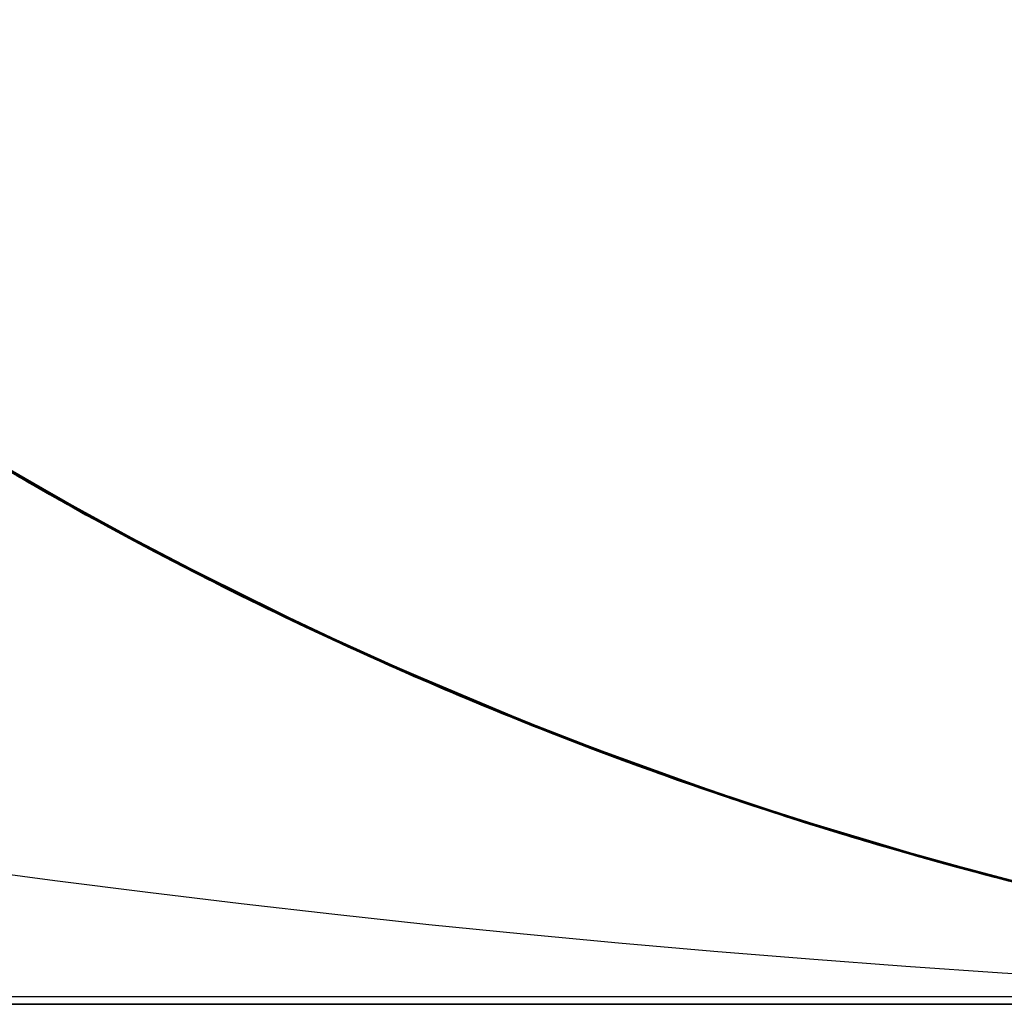
# Model space of a CAD drawing. Units: millimetres. Extents: x -790 to 790, y -924 to 924.
# Drawn here: x -2 to -1, y 914 to 915 of the extents above; entities that cross this region are included whole.
import ezdxf

# ---------------------------------------------------------------- set-up
doc = ezdxf.new("R2010")
doc.units = ezdxf.units.MM
doc.layers.add('MAIN-1', color=7, linetype='Continuous')

msp = doc.modelspace()

# ---------------------------------------------------------------- linework, layer by layer
at = {"layer": 'MAIN-1'}
for p, q in [((-2.496015310287476, 914.6575927734375), (-2.710806131362915, 914.7886352539062)), ((-2.444172620773315, 914.6281127929688), (-2.705386161804199, 914.78515625)), ((-2.470371723175049, 914.6429443359375), (-2.700805187225342, 914.7821655273438)), ((-2.698808431625366, 914.7808837890625), (-2.481292724609375, 914.6491088867188)), ((-2.688151836395264, 914.7742309570312), (-2.42905330657959, 914.6196899414062)), ((-2.686946868896484, 914.773193359375), (-2.487607002258301, 914.6527099609375)), ((-2.68098783493042, 914.7696533203125), (-2.481228590011597, 914.6491088867188)), ((-2.467647314071655, 914.641357421875), (-2.679508924484253, 914.7686157226562)), ((-2.67610239982605, 914.7662963867188), (-2.477037191390991, 914.6466674804688)), ((-2.449633836746216, 914.6312255859375), (-2.666609287261963, 914.7604370117188)), ((-2.429558515548706, 914.6199340820312), (-2.666504383087158, 914.7603759765625)), ((-2.665933847427368, 914.7598876953125), (-2.465948104858398, 914.6403198242188)), ((-2.463514089584351, 914.6390991210938), (-2.663217067718506, 914.7584228515625)), ((-2.480513095855713, 914.648681640625), (-2.661858320236206, 914.7574462890625)), ((-2.659764766693115, 914.7564086914062), (-2.404193162918091, 914.60595703125)), ((-2.659713268280029, 914.756103515625), (-2.483517646789551, 914.650390625)), ((-2.456348419189453, 914.6349487304688), (-2.655719518661499, 914.7536010742188)), ((-2.654904365539551, 914.7528686523438), (-2.449380159378052, 914.6309204101562)), ((-2.431616306304932, 914.62109375), (-2.652291297912598, 914.75146484375)), ((-2.417721271514893, 914.6135864257812), (-2.647645235061646, 914.748779296875)), ((-2.645450830459595, 914.7472534179688), (-2.445273876190186, 914.6287231445312)), ((-2.471134901046753, 914.643310546875), (-2.642989635467529, 914.74560546875)), ((-2.635469198226929, 914.7410888671875), (-2.365222930908203, 914.5847778320312)), ((-2.634726285934448, 914.740478515625), (-2.455366134643555, 914.6343994140625)), ((-2.634236574172974, 914.7398681640625), (-2.415753602981567, 914.6121215820312)), ((-2.632099628448486, 914.7388916015625), (-2.432554960250854, 914.6216430664062)), ((-2.461813449859619, 914.6380615234375), (-2.631790399551392, 914.7387084960938)), ((-2.443658828735352, 914.6278076171875), (-2.628742933273315, 914.73681640625)), ((-2.403533220291138, 914.6055908203125), (-2.626875400543213, 914.7356567382812)), ((-2.623045206069946, 914.7333984375), (-2.389878273010254, 914.5984497070312)), ((-2.622161626815796, 914.7327880859375), (-2.42638087272644, 914.6182250976562)), ((-2.368061304092407, 914.5863647460938), (-2.621635913848877, 914.7324829101562)), ((-2.402836322784424, 914.605224609375), (-2.62134838104248, 914.7322998046875)), ((-2.620725870132446, 914.7318115234375), (-2.464823007583618, 914.6397705078125)), ((-2.354783773422241, 914.5792236328125), (-2.619551658630371, 914.7311401367188)), ((-2.380578517913818, 914.5930786132812), (-2.61903715133667, 914.7308349609375)), ((-2.617594480514526, 914.7299194335938), (-2.448711156845093, 914.6306762695312)), ((-2.364938497543335, 914.5846557617188), (-2.604985952377319, 914.7222290039062)), ((-2.367212772369385, 914.5859375), (-2.604052305221558, 914.7216796875)), ((-2.423043966293335, 914.6163330078125), (-2.602814435958862, 914.7208862304688)), ((-2.400588274002075, 914.60400390625), (-2.601455211639404, 914.7200317382812)), ((-2.600219249725342, 914.7191772460938), (-2.430309534072876, 914.6203002929688)), ((-2.402462959289551, 914.6050415039062), (-2.59602427482605, 914.7167358398438)), ((-2.59425163269043, 914.7156982421875), (-2.42874002456665, 914.6195068359375)), ((-2.594244956970215, 914.7156982421875), (-2.438598155975342, 914.625)), ((-2.412346124649048, 914.6104125976562), (-2.589015007019043, 914.7125244140625)), ((-2.585353136062622, 914.7102661132812), (-2.398896455764771, 914.60302734375)), ((-2.356713771820068, 914.5802612304688), (-2.583443164825439, 914.7091064453125)), ((-2.350178241729736, 914.5767822265625), (-2.582062721252441, 914.7083129882812)), ((-2.579109907150269, 914.7068481445312), (-2.381388902664185, 914.5938720703125)), ((-2.578013896942139, 914.7058715820312), (-2.387414455413818, 914.5968017578125)), ((-2.577754020690918, 914.7057495117188), (-2.371230602264404, 914.588134765625)), ((-2.371230602264404, 914.588134765625), (-2.577754020690918, 914.7057495117188)), ((-2.36788010597229, 914.5862426757812), (-2.575181245803833, 914.7041625976562)), ((-2.562272071838379, 914.6964721679688), (-2.329348564147949, 914.5658569335938)), ((-2.312827825546265, 914.5570678710938), (-2.558236122131348, 914.6940307617188)), ((-2.377142906188965, 914.5912475585938), (-2.557283878326416, 914.6934814453125)), ((-2.318249464035034, 914.5599365234375), (-2.552576780319214, 914.690673828125)), ((-2.550200939178467, 914.689208984375), (-2.378555536270142, 914.5919799804688)), ((-2.367857456207275, 914.5863037109375), (-2.548683881759644, 914.6883544921875)), ((-2.366094827651978, 914.5852661132812), (-2.546087980270386, 914.6868286132812)), ((-2.545827150344849, 914.6865844726562), (-2.295753240585327, 914.5482177734375)), ((-2.542943239212036, 914.6849365234375), (-2.383175373077393, 914.594482421875)), ((-2.356045246124268, 914.5799560546875), (-2.542580842971802, 914.6847534179688)), ((-2.34303879737854, 914.5729370117188), (-2.539649724960327, 914.6829833984375)), ((-2.539011001586914, 914.6825561523438), (-2.36673378944397, 914.5855712890625)), ((-2.536077260971069, 914.680908203125), (-2.36901593208313, 914.5868530273438)), ((-2.533227920532227, 914.6790771484375), (-2.360658168792725, 914.582275390625)), ((-2.532465219497681, 914.6785888671875), (-2.384170532226562, 914.5949096679688)), ((-2.532004356384277, 914.6785278320312), (-2.326048612594604, 914.5640258789062)), ((-2.524326086044312, 914.674072265625), (-2.267159223556519, 914.5335693359375)), ((-2.34057092666626, 914.5717163085938), (-2.522263050079346, 914.6727905273438)), ((-2.522024154663086, 914.6729736328125), (-2.325908184051514, 914.5643310546875)), ((-2.281900882720947, 914.5411987304688), (-2.514526605606079, 914.66845703125)), ((-2.509083032608032, 914.6654052734375), (-2.343867301940918, 914.5736694335938)), ((-2.316237211227417, 914.558837890625), (-2.504045963287354, 914.6622314453125)), ((-2.503514528274536, 914.6621704101562), (-2.31172251701355, 914.5569458007812)), ((-2.503016233444214, 914.6616821289062), (-2.295780181884766, 914.5482177734375)), ((-2.275230407714844, 914.5376586914062), (-2.496015310287476, 914.6575927734375)), ((-2.487607002258301, 914.6527099609375), (-2.284765720367432, 914.5425415039062)), ((-2.483517646789551, 914.650390625), (-2.30503249168396, 914.5530395507812)), ((-2.481292724609375, 914.6491088867188), (-2.266549825668335, 914.5332641601562)), ((-2.481228590011597, 914.6491088867188), (-2.281882762908936, 914.5410766601562)), ((-2.297747135162354, 914.5492553710938), (-2.480513095855713, 914.648681640625)), ((-2.477037191390991, 914.6466674804688), (-2.274564981460571, 914.5372924804688)), ((-2.295295476913452, 914.5479736328125), (-2.471134901046753, 914.643310546875)), ((-2.232971668243408, 914.5164184570312), (-2.470371723175049, 914.6429443359375)), ((-2.249314546585083, 914.5245361328125), (-2.467647314071655, 914.641357421875)), ((-2.465948104858398, 914.6403198242188), (-2.262540817260742, 914.5311889648438)), ((-2.464823007583618, 914.6397705078125), (-2.307120323181152, 914.5540771484375)), ((-2.258343458175659, 914.5291137695312), (-2.463514089584351, 914.6390991210938)), ((-2.287807703018188, 914.5441284179688), (-2.461813449859619, 914.6380615234375)), ((-2.259763717651367, 914.52978515625), (-2.456348419189453, 914.6349487304688)), ((-2.455366134643555, 914.6343994140625), (-2.272991895675659, 914.5364990234375)), ((-2.229194641113281, 914.514404296875), (-2.449633836746216, 914.6312255859375)), ((-2.449380159378052, 914.6309204101562), (-2.2408287525177, 914.5202026367188)), ((-2.448711156845093, 914.6306762695312), (-2.280825614929199, 914.54052734375)), ((-2.445273876190186, 914.6287231445312), (-2.245437622070312, 914.5225830078125)), ((-2.186186790466309, 914.4932861328125), (-2.444172620773315, 914.6281127929688)), ((-2.253735303878784, 914.5267333984375), (-2.443658828735352, 914.6278076171875)), ((-2.438598155975342, 914.625), (-2.280989646911621, 914.5406494140625)), ((-2.432554960250854, 914.6216430664062), (-2.234004497528076, 914.5169067382812)), ((-2.204766035079956, 914.5023803710938), (-2.431616306304932, 914.62109375)), ((-2.430309534072876, 914.6203002929688), (-2.257902383804321, 914.52880859375)), ((-2.19730019569397, 914.4987182617188), (-2.429558515548706, 914.6199340820312)), ((-2.42905330657959, 914.6196899414062), (-2.174231290817261, 914.487548828125)), ((-2.42874002456665, 914.6195068359375), (-2.261262655258179, 914.5305786132812)), ((-2.42638087272644, 914.6182250976562), (-2.22474217414856, 914.51220703125)), ((-2.238908052444458, 914.5193481445312), (-2.423043966293335, 914.6163330078125)), ((-2.189210653305054, 914.4947509765625), (-2.417721271514893, 914.6135864257812)), ((-2.415753602981567, 914.6121215820312), (-2.192601442337036, 914.4962768554688)), ((-2.231159210205078, 914.5155029296875), (-2.412346124649048, 914.6104125976562)), ((-2.404193162918091, 914.60595703125), (-2.146894454956055, 914.4744262695312)), ((-2.173595190048218, 914.4871826171875), (-2.403533220291138, 914.6055908203125)), ((-2.186152458190918, 914.4932861328125), (-2.402836322784424, 914.605224609375)), ((-2.204240322113037, 914.502197265625), (-2.402462959289551, 914.6050415039062)), ((-2.194933891296387, 914.49755859375), (-2.400588274002075, 914.60400390625)), ((-2.398896455764771, 914.60302734375), (-2.209502220153809, 914.5046997070312)), ((-2.389878273010254, 914.5984497070312), (-2.155768632888794, 914.47900390625)), ((-2.387414455413818, 914.5968017578125), (-2.194396018981934, 914.497314453125)), ((-2.384170532226562, 914.5949096679688), (-2.234142303466797, 914.516845703125)), ((-2.383175373077393, 914.594482421875), (-2.221751928329468, 914.5107421875)), ((-2.381388902664185, 914.5938720703125), (-2.180603742599487, 914.4909057617188)), ((-2.135009288787842, 914.46875), (-2.380578517913818, 914.5930786132812)), ((-2.378555536270142, 914.5919799804688), (-2.2048499584198, 914.5023803710938)), ((-2.192823171615601, 914.49658203125), (-2.377142906188965, 914.5912475585938)), ((-2.371230602264404, 914.588134765625), (-2.158707141876221, 914.4800415039062)), ((-2.158707141876221, 914.4800415039062), (-2.371230602264404, 914.588134765625)), ((-2.36901593208313, 914.5868530273438), (-2.200189113616943, 914.5001220703125)), ((-2.107011318206787, 914.4556274414062), (-2.368061304092407, 914.5863647460938)), ((-2.154953956604004, 914.4782104492188), (-2.36788010597229, 914.5862426757812)), ((-2.183332204818726, 914.491943359375), (-2.367857456207275, 914.5863037109375)), ((-2.127102136611938, 914.4650268554688), (-2.367212772369385, 914.5859375)), ((-2.36673378944397, 914.5855712890625), (-2.192215442657471, 914.4962158203125)), ((-2.18908429145813, 914.4946899414062), (-2.366094827651978, 914.5852661132812)), ((-2.365222930908203, 914.5847778320312), (-2.094101905822754, 914.44970703125)), ((-2.131117582321167, 914.4669189453125), (-2.364938497543335, 914.5846557617188)), ((-2.360658168792725, 914.582275390625), (-2.185811519622803, 914.4930419921875)), ((-2.135057687759399, 914.46875), (-2.356713771820068, 914.5802612304688)), ((-2.165496826171875, 914.4832763671875), (-2.356045246124268, 914.5799560546875)), ((-2.081174373626709, 914.4437866210938), (-2.354783773422241, 914.5792236328125)), ((-2.110474348068237, 914.457275390625), (-2.350178241729736, 914.5767822265625)), ((-2.343867301940918, 914.5736694335938), (-2.176783323287964, 914.4889526367188)), ((-2.141834497451782, 914.4719848632812), (-2.34303879737854, 914.5729370117188)), ((-2.155275106430054, 914.4783935546875), (-2.34057092666626, 914.5717163085938)), ((-2.329348564147949, 914.5658569335938), (-2.100619554519653, 914.452880859375)), ((-2.326048612594604, 914.5640258789062), (-2.121323108673096, 914.46240234375)), ((-2.325908184051514, 914.5643310546875), (-2.128988265991211, 914.4664306640625)), ((-2.076115608215332, 914.4414672851562), (-2.318249464035034, 914.5599365234375)), ((-2.123242378234863, 914.4633178710938), (-2.316237211227417, 914.558837890625)), ((-2.070865392684937, 914.4390258789062), (-2.312827825546265, 914.5570678710938)), ((-2.31172251701355, 914.5569458007812), (-2.123299121856689, 914.4639282226562)), ((-2.307120323181152, 914.5540771484375), (-2.147911071777344, 914.474853515625)), ((-2.30503249168396, 914.5530395507812), (-2.124645471572876, 914.4638671875)), ((-2.118713140487671, 914.4610595703125), (-2.297747135162354, 914.5492553710938)), ((-2.295780181884766, 914.5482177734375), (-2.090253353118896, 914.4478759765625)), ((-2.295753240585327, 914.5482177734375), (-2.041108131408691, 914.4255981445312)), ((-2.11598014831543, 914.4598999023438), (-2.295295476913452, 914.5479736328125)), ((-2.111864328384399, 914.4578857421875), (-2.287807703018188, 914.5441284179688)), ((-2.284765720367432, 914.5425415039062), (-2.07893180847168, 914.4426879882812)), ((-2.044107675552368, 914.427001953125), (-2.281900882720947, 914.5411987304688)), ((-2.281882762908936, 914.5410766601562), (-2.083531379699707, 914.44482421875)), ((-2.280989646911621, 914.5406494140625), (-2.121677875518799, 914.4624633789062)), ((-2.280825614929199, 914.54052734375), (-2.114508628845215, 914.4591064453125)), ((-2.048910617828369, 914.4290771484375), (-2.275230407714844, 914.5376586914062)), ((-2.274564981460571, 914.5372924804688), (-2.06919527053833, 914.438232421875)), ((-2.272991895675659, 914.5364990234375), (-2.088014125823975, 914.4468383789062)), ((-2.267159223556519, 914.5335693359375), (-2.01016640663147, 914.4119262695312)), ((-2.266549825668335, 914.5332641601562), (-2.055925846099854, 914.432373046875)), ((-2.262540817260742, 914.5311889648438), (-2.056230545043945, 914.432373046875)), ((-2.261262655258179, 914.5305786132812), (-2.092133045196533, 914.44873046875)), ((-2.06795072555542, 914.4376831054688), (-2.259763717651367, 914.52978515625)), ((-2.048187971115112, 914.4287719726562), (-2.258343458175659, 914.5291137695312)), ((-2.257902383804321, 914.52880859375), (-2.083266735076904, 914.4446411132812)), ((-2.059079885482788, 914.4337768554688), (-2.253735303878784, 914.5267333984375)), ((-2.024962425231934, 914.4183959960938), (-2.249314546585083, 914.5245361328125)), ((-2.245437622070312, 914.5225830078125), (-2.04646372795105, 914.427978515625)), ((-2.2408287525177, 914.5202026367188), (-2.029745817184448, 914.4205322265625)), ((-2.053147792816162, 914.4309692382812), (-2.238908052444458, 914.5193481445312)), ((-2.234142303466797, 914.516845703125), (-2.082581758499146, 914.4443359375)), ((-2.234004497528076, 914.5169067382812), (-2.037252902984619, 914.4240112304688)), ((-1.997759580612183, 914.4064331054688), (-2.232971668243408, 914.5164184570312)), ((-2.047441720962524, 914.428466796875), (-2.231159210205078, 914.5155029296875)), ((-2.013607740402222, 914.4133911132812), (-2.229194641113281, 914.514404296875)), ((-2.22474217414856, 914.51220703125), (-2.017484664916992, 914.4151000976562)), ((-2.221751928329468, 914.5107421875), (-2.058951854705811, 914.43359375)), ((-2.209502220153809, 914.5046997070312), (-2.017544269561768, 914.4151000976562)), ((-2.2048499584198, 914.5023803710938), (-2.029409885406494, 914.4203491210938)), ((-1.971987962722778, 914.3953247070312), (-2.204766035079956, 914.5023803710938)), ((-2.007251024246216, 914.4105834960938), (-2.204240322113037, 914.502197265625)), ((-2.200189113616943, 914.5001220703125), (-2.029921054840088, 914.4205932617188)), ((-1.971648931503296, 914.395263671875), (-2.19730019569397, 914.4987182617188)), ((-1.985908150672913, 914.4013061523438), (-2.194933891296387, 914.49755859375)), ((-2.194396018981934, 914.497314453125), (-1.999443888664246, 914.4071655273438)), ((-2.009465456008911, 914.4115600585938), (-2.192823171615601, 914.49658203125)), ((-2.192601442337036, 914.4962768554688), (-1.965244650840759, 914.3923950195312)), ((-2.192215442657471, 914.4962158203125), (-2.01574444770813, 914.414306640625)), ((-1.965046644210815, 914.392333984375), (-2.189210653305054, 914.4947509765625)), ((-2.016363143920898, 914.4146118164062), (-2.18908429145813, 914.4946899414062)), ((-1.933497428894043, 914.3789672851562), (-2.186186790466309, 914.4932861328125)), ((-1.972564697265625, 914.3955688476562), (-2.186152458190918, 914.4932861328125)), ((-2.185811519622803, 914.4930419921875), (-2.008968830108643, 914.411376953125)), ((-2.000164031982422, 914.407470703125), (-2.183332204818726, 914.491943359375)), ((-2.180603742599487, 914.4909057617188), (-1.977287292480469, 914.3978271484375)), ((-2.176783323287964, 914.4889526367188), (-2.008143663406372, 914.4111938476562)), ((-2.174231290817261, 914.487548828125), (-1.925799369812012, 914.3758544921875)), ((-1.938811779022217, 914.3812255859375), (-2.173595190048218, 914.4871826171875)), ((-1.976746201515198, 914.3973388671875), (-2.165496826171875, 914.4832763671875)), ((-2.158707141876221, 914.4800415039062), (-1.940965890884399, 914.3821411132812)), ((-1.940965890884399, 914.3821411132812), (-2.158707141876221, 914.4800415039062)), ((-2.155768632888794, 914.47900390625), (-1.921921968460083, 914.37451171875)), ((-1.971958041191101, 914.395263671875), (-2.155275106430054, 914.4783935546875)), ((-1.94281005859375, 914.3828735351562), (-2.154953956604004, 914.4782104492188)), ((-2.147911071777344, 914.474853515625), (-1.987471699714661, 914.4019775390625)), ((-2.146894454956055, 914.4744262695312), (-1.889183044433594, 914.3607177734375)), ((-1.942959189414978, 914.3828735351562), (-2.141834497451782, 914.4719848632812)), ((-1.920157790184021, 914.3734130859375), (-2.135057687759399, 914.46875)), ((-1.883365631103516, 914.3582763671875), (-2.135009288787842, 914.46875)), ((-1.905372381210327, 914.3673095703125), (-2.131117582321167, 914.4669189453125)), ((-2.128988265991211, 914.4664306640625), (-1.931975364685059, 914.3787841796875)), ((-1.884677886962891, 914.3588256835938), (-2.127102136611938, 914.4650268554688)), ((-2.124645471572876, 914.4638671875), (-1.942744731903076, 914.3828735351562)), ((-2.123299121856689, 914.4639282226562), (-1.939308285713196, 914.3822631835938)), ((-1.92970073223114, 914.37744140625), (-2.123242378234863, 914.4633178710938)), ((-2.121677875518799, 914.4624633789062), (-1.960922002792358, 914.3905639648438)), ((-2.121323108673096, 914.46240234375), (-1.918823838233948, 914.373046875)), ((-1.944486856460571, 914.3836059570312), (-2.118713140487671, 914.4610595703125)), ((-1.937917470932007, 914.380859375), (-2.11598014831543, 914.4598999023438)), ((-2.114508628845215, 914.4591064453125), (-1.950329899787903, 914.3860473632812)), ((-1.938355565071106, 914.3809814453125), (-2.111864328384399, 914.4578857421875)), ((-1.867969632148743, 914.35205078125), (-2.110474348068237, 914.457275390625)), ((-1.839213848114014, 914.340576171875), (-2.107011318206787, 914.4556274414062)), ((-2.100619554519653, 914.452880859375), (-1.877837657928467, 914.356201171875)), ((-2.094101905822754, 914.44970703125), (-1.82367217540741, 914.33447265625)), ((-2.092133045196533, 914.44873046875), (-1.921664953231812, 914.3740234375)), ((-2.090253353118896, 914.4478759765625), (-1.887181520462036, 914.35986328125)), ((-2.088014125823975, 914.4468383789062), (-1.90083920955658, 914.3654174804688)), ((-2.083531379699707, 914.44482421875), (-1.886966347694397, 914.3597412109375)), ((-2.083266735076904, 914.4446411132812), (-1.90667200088501, 914.3677978515625)), ((-2.082581758499146, 914.4443359375), (-1.929690361022949, 914.3773803710938)), ((-1.803971767425537, 914.3267822265625), (-2.081174373626709, 914.4437866210938)), ((-2.07893180847168, 914.4426879882812), (-1.870731949806213, 914.3532104492188)), ((-1.832849383354187, 914.3380737304688), (-2.076115608215332, 914.4414672851562)), ((-1.83937680721283, 914.3406372070312), (-2.070865392684937, 914.4390258789062)), ((-2.06919527053833, 914.438232421875), (-1.861579179763794, 914.3494873046875)), ((-1.881950259208679, 914.357666015625), (-2.06795072555542, 914.4376831054688)), ((-1.865224242210388, 914.3509521484375), (-2.059079885482788, 914.4337768554688)), ((-2.058951854705811, 914.43359375), (-1.895017147064209, 914.363037109375)), ((-2.056230545043945, 914.432373046875), (-1.847678184509277, 914.3439331054688)), ((-2.055925846099854, 914.432373046875), (-1.850871086120605, 914.345458984375)), ((-1.871485114097595, 914.3534545898438), (-2.053147792816162, 914.4309692382812)), ((-1.824824571609497, 914.3348388671875), (-2.048910617828369, 914.4290771484375)), ((-1.841832637786865, 914.341552734375), (-2.048187971115112, 914.4287719726562)), ((-1.86656391620636, 914.3515014648438), (-2.047441720962524, 914.428466796875)), ((-2.04646372795105, 914.427978515625), (-1.849079012870789, 914.344482421875)), ((-1.801826238632202, 914.325927734375), (-2.044107675552368, 914.427001953125)), ((-2.041108131408691, 914.4255981445312), (-1.782997131347656, 914.3187255859375)), ((-2.037252902984619, 914.4240112304688), (-1.84321653842926, 914.3423461914062)), ((-2.029921054840088, 914.4205932617188), (-1.858493328094482, 914.3482666015625)), ((-2.029745817184448, 914.4205322265625), (-1.816873788833618, 914.331787109375)), ((-2.029409885406494, 914.4203491210938), (-1.852586150169373, 914.3458862304688)), ((-1.80036723613739, 914.3253784179688), (-2.024962425231934, 914.4183959960938)), ((-2.017544269561768, 914.4151000976562), (-1.823397755622864, 914.3343505859375)), ((-2.017484664916992, 914.4151000976562), (-1.804873108863831, 914.3271484375)), ((-1.848694920539856, 914.3442993164062), (-2.016363143920898, 914.4146118164062)), ((-2.01574444770813, 914.414306640625), (-1.837699413299561, 914.3399658203125)), ((-1.8067786693573, 914.327880859375), (-2.013607740402222, 914.4133911132812)), ((-2.01016640663147, 914.4119262695312), (-1.754908442497253, 914.30810546875)), ((-1.831312537193298, 914.3374633789062), (-2.009465456008911, 914.4115600585938)), ((-2.008968830108643, 914.411376953125), (-1.830523610115051, 914.337158203125)), ((-2.008143663406372, 914.4111938476562), (-1.838261008262634, 914.34033203125)), ((-1.81632924079895, 914.33154296875), (-2.007251024246216, 914.4105834960938)), ((-1.822245121002197, 914.3338623046875), (-2.000164031982422, 914.407470703125)), ((-1.999443888664246, 914.4071655273438), (-1.803041696548462, 914.326416015625)), ((-1.771664500236511, 914.3143920898438), (-1.997759580612183, 914.4064331054688)), ((-1.987471699714661, 914.4019775390625), (-1.82607901096344, 914.3353881835938)), ((-1.782656192779541, 914.3184814453125), (-1.985908150672913, 914.4013061523438)), ((-1.977287292480469, 914.3978271484375), (-1.771973252296448, 914.3146362304688)), ((-1.793528079986572, 914.3228149414062), (-1.976746201515198, 914.3973388671875)), ((-1.763090372085571, 914.3111572265625), (-1.972564697265625, 914.3955688476562)), ((-1.740453720092773, 914.3026733398438), (-1.971987962722778, 914.3953247070312)), ((-1.794302105903625, 914.3230590820312), (-1.971958041191101, 914.395263671875)), ((-1.754599809646606, 914.30810546875), (-1.971648931503296, 914.395263671875)), ((-1.965244650840759, 914.3923950195312), (-1.73427402973175, 914.3004150390625)), ((-1.746283411979675, 914.3048706054688), (-1.965046644210815, 914.392333984375)), ((-1.960922002792358, 914.3905639648438), (-1.798975229263306, 914.3248291015625)), ((-1.950329899787903, 914.3860473632812), (-1.788859605789185, 914.3209838867188)), ((-1.775878190994263, 914.3159790039062), (-1.944486856460571, 914.3836059570312)), ((-1.751181364059448, 914.3065795898438), (-1.942959189414978, 914.3828735351562)), ((-1.738381624221802, 914.3019409179688), (-1.94281005859375, 914.3828735351562)), ((-1.942744731903076, 914.3828735351562), (-1.759675145149231, 914.3099365234375)), ((-1.940965890884399, 914.3821411132812), (-1.718741178512573, 914.2947387695312)), ((-1.718741178512573, 914.2947387695312), (-1.940965890884399, 914.3821411132812)), ((-1.939308285713196, 914.3822631835938), (-1.760813474655151, 914.3112182617188)), ((-1.708617329597473, 914.291015625), (-1.938811779022217, 914.3812255859375)), ((-1.770458579063416, 914.3138427734375), (-1.938355565071106, 914.3809814453125)), ((-1.76543664932251, 914.3120727539062), (-1.937917470932007, 914.380859375)), ((-1.687872648239136, 914.2835083007812), (-1.933497428894043, 914.3789672851562)), ((-1.931975364685059, 914.3787841796875), (-1.7355797290802, 914.30126953125)), ((-1.741330981254578, 914.3030395507812), (-1.92970073223114, 914.37744140625)), ((-1.929690361022949, 914.3773803710938), (-1.775668978691101, 914.31591796875)), ((-1.925799369812012, 914.3758544921875), (-1.686097145080566, 914.282958984375)), ((-1.921921968460083, 914.37451171875), (-1.689544439315796, 914.2843627929688)), ((-1.921664953231812, 914.3740234375), (-1.750174999237061, 914.3063354492188)), ((-1.713695287704468, 914.2928466796875), (-1.920157790184021, 914.3734130859375)), ((-1.918823838233948, 914.373046875), (-1.719565033912659, 914.295166015625)), ((-1.90667200088501, 914.3677978515625), (-1.728393316268921, 914.2982788085938)), ((-1.689603090286255, 914.2841186523438), (-1.905372381210327, 914.3673095703125)), ((-1.90083920955658, 914.3654174804688), (-1.711743474006653, 914.2921752929688)), ((-1.895017147064209, 914.363037109375), (-1.7301265001297, 914.2990112304688)), ((-1.889183044433594, 914.3607177734375), (-1.632711291313171, 914.2640991210938)), ((-1.887181520462036, 914.35986328125), (-1.687557578086853, 914.2833862304688)), ((-1.886966347694397, 914.3597412109375), (-1.693037271499634, 914.2853393554688)), ((-1.640723466873169, 914.2669067382812), (-1.884677886962891, 914.3588256835938)), ((-1.638474106788635, 914.2660522460938), (-1.883365631103516, 914.3582763671875)), ((-1.702830672264099, 914.2888793945312), (-1.881950259208679, 914.357666015625)), ((-1.877837657928467, 914.356201171875), (-1.662755727767944, 914.2747192382812)), ((-1.696476101875305, 914.2864990234375), (-1.871485114097595, 914.3534545898438)), ((-1.870731949806213, 914.3532104492188), (-1.660818219184875, 914.27392578125)), ((-1.633918166160583, 914.2645263671875), (-1.867969632148743, 914.35205078125)), ((-1.691891431808472, 914.2849731445312), (-1.86656391620636, 914.3515014648438)), ((-1.677736878395081, 914.2799072265625), (-1.865224242210388, 914.3509521484375)), ((-1.861579179763794, 914.3494873046875), (-1.652364134788513, 914.2709350585938)), ((-1.858493328094482, 914.3482666015625), (-1.685938119888306, 914.282958984375)), ((-1.852586150169373, 914.3458862304688), (-1.674867749214172, 914.2788696289062)), ((-1.850871086120605, 914.345458984375), (-1.652862310409546, 914.2714233398438)), ((-1.849079012870789, 914.344482421875), (-1.654058575630188, 914.2715454101562)), ((-1.686860918998718, 914.2831420898438), (-1.848694920539856, 914.3442993164062)), ((-1.847678184509277, 914.3439331054688), (-1.637540817260742, 914.2657470703125)), ((-1.84321653842926, 914.3423461914062), (-1.652811169624329, 914.271240234375)), ((-1.645350813865662, 914.268310546875), (-1.841832637786865, 914.341552734375)), ((-1.620481371879578, 914.2598876953125), (-1.83937680721283, 914.3406372070312)), ((-1.566221117973328, 914.24169921875), (-1.839213848114014, 914.340576171875)), ((-1.838261008262634, 914.34033203125), (-1.667447566986084, 914.2763061523438)), ((-1.837699413299561, 914.3399658203125), (-1.658606052398682, 914.2731323242188)), ((-1.599453210830688, 914.2527465820312), (-1.832849383354187, 914.3380737304688)), ((-1.659576058387756, 914.2734375), (-1.831312537193298, 914.3374633789062)), ((-1.830523610115051, 914.337158203125), (-1.651001214981079, 914.2705078125)), ((-1.82607901096344, 914.3353881835938), (-1.664035201072693, 914.2750244140625)), ((-1.610929369926453, 914.2564697265625), (-1.824824571609497, 914.3348388671875)), ((-1.82367217540741, 914.33447265625), (-1.555925369262695, 914.23828125)), ((-1.823397755622864, 914.3343505859375), (-1.629351615905762, 914.2630004882812)), ((-1.650809168815613, 914.2703857421875), (-1.822245121002197, 914.3338623046875)), ((-1.816873788833618, 914.331787109375), (-1.603032350540161, 914.2539672851562)), ((-1.632977962493896, 914.26416015625), (-1.81632924079895, 914.33154296875)), ((-1.610076308250427, 914.2562866210938), (-1.8067786693573, 914.327880859375)), ((-1.804873108863831, 914.3271484375), (-1.594830870628357, 914.2512817382812)), ((-1.539913773536682, 914.2330322265625), (-1.803971767425537, 914.3267822265625)), ((-1.803041696548462, 914.326416015625), (-1.605760216712952, 914.2548828125)), ((-1.555194616317749, 914.238037109375), (-1.801826238632202, 914.325927734375)), ((-1.585332155227661, 914.2479858398438), (-1.80036723613739, 914.3253784179688)), ((-1.798975229263306, 914.3248291015625), (-1.635965466499329, 914.2652587890625)), ((-1.623372316360474, 914.2608032226562), (-1.794302105903625, 914.3230590820312)), ((-1.617074131965637, 914.2588500976562), (-1.793528079986572, 914.3228149414062)), ((-1.788859605789185, 914.3209838867188), (-1.630667090415955, 914.2633666992188)), ((-1.782997131347656, 914.3187255859375), (-1.525338888168335, 914.2283325195312)), ((-1.588329315185547, 914.248779296875), (-1.782656192779541, 914.3184814453125)), ((-1.613724231719971, 914.2575073242188), (-1.775878190994263, 914.3159790039062)), ((-1.775668978691101, 914.31591796875), (-1.620612621307373, 914.2599487304688)), ((-1.771973252296448, 914.3146362304688), (-1.565194845199585, 914.2413330078125)), ((-1.556851267814636, 914.238525390625), (-1.771664500236511, 914.3143920898438)), ((-1.609001278877258, 914.2557983398438), (-1.770458579063416, 914.3138427734375)), ((-1.599557280540466, 914.2527465820312), (-1.76543664932251, 914.3120727539062)), ((-1.558951258659363, 914.2392578125), (-1.763090372085571, 914.3111572265625)), ((-1.760813474655151, 914.3112182617188), (-1.588878750801086, 914.25)), ((-1.759675145149231, 914.3099365234375), (-1.576056599617004, 914.2451171875)), ((-1.754908442497253, 914.30810546875), (-1.503082990646362, 914.2212524414062)), ((-1.548153638839722, 914.23583984375), (-1.754599809646606, 914.30810546875)), ((-1.567699551582336, 914.2418823242188), (-1.751181364059448, 914.3065795898438)), ((-1.750174999237061, 914.3063354492188), (-1.578070998191833, 914.2455444335938)), ((-1.53435230255127, 914.2312622070312), (-1.746283411979675, 914.3048706054688)), ((-1.560471892356873, 914.23974609375), (-1.741330981254578, 914.3030395507812)), ((-1.519938826560974, 914.2266235351562), (-1.740453720092773, 914.3026733398438)), ((-1.543200373649597, 914.2340698242188), (-1.738381624221802, 914.3019409179688)), ((-1.7355797290802, 914.30126953125), (-1.540511965751648, 914.2334594726562)), ((-1.73427402973175, 914.3004150390625), (-1.500651121139526, 914.2205200195312)), ((-1.7301265001297, 914.2990112304688), (-1.564850568771362, 914.2413940429688)), ((-1.728393316268921, 914.2982788085938), (-1.549014568328857, 914.2361450195312)), ((-1.719565033912659, 914.295166015625), (-1.524561166763306, 914.228271484375)), ((-1.718741178512573, 914.2947387695312), (-1.492828845977783, 914.2181396484375)), ((-1.492828845977783, 914.2181396484375), (-1.718741178512573, 914.2947387695312)), ((-1.517409801483154, 914.225830078125), (-1.713695287704468, 914.2928466796875)), ((-1.711743474006653, 914.2921752929688), (-1.520910978317261, 914.2271728515625)), ((-1.490371465682983, 914.21728515625), (-1.708617329597473, 914.291015625)), ((-1.531692624092102, 914.2303466796875), (-1.702830672264099, 914.2888793945312)), ((-1.529033541679382, 914.2293701171875), (-1.696476101875305, 914.2864990234375)), ((-1.693037271499634, 914.2853393554688), (-1.502599000930786, 914.2211303710938)), ((-1.524473428726196, 914.2280883789062), (-1.691891431808472, 914.2849731445312)), ((-1.485755205154419, 914.2158203125), (-1.689603090286255, 914.2841186523438)), ((-1.689544439315796, 914.2843627929688), (-1.459841728210449, 914.2080078125)), ((-1.451091647148132, 914.2052612304688), (-1.687872648239136, 914.2835083007812)), ((-1.687557578086853, 914.2833862304688), (-1.492369890213013, 914.2178955078125)), ((-1.531667113304138, 914.2303466796875), (-1.686860918998718, 914.2831420898438)), ((-1.686097145080566, 914.282958984375), (-1.457464098930359, 914.2071533203125)), ((-1.685938119888306, 914.282958984375), (-1.515872240066528, 914.2254638671875)), ((-1.498368740081787, 914.2197875976562), (-1.677736878395081, 914.2799072265625)), ((-1.674867749214172, 914.2788696289062), (-1.496732592582703, 914.2192993164062)), ((-1.667447566986084, 914.2763061523438), (-1.496015906333923, 914.2190551757812)), ((-1.664035201072693, 914.2750244140625), (-1.501678228378296, 914.2208251953125)), ((-1.662755727767944, 914.2747192382812), (-1.457126498222351, 914.2070922851562)), ((-1.660818219184875, 914.27392578125), (-1.44984245300293, 914.204833984375)), ((-1.49520468711853, 914.21875), (-1.659576058387756, 914.2734375)), ((-1.658606052398682, 914.2731323242188), (-1.478973865509033, 914.2137451171875)), ((-1.654058575630188, 914.2715454101562), (-1.462190866470337, 914.2085571289062)), ((-1.652862310409546, 914.2714233398438), (-1.46337628364563, 914.209228515625)), ((-1.652811169624329, 914.271240234375), (-1.466952919960022, 914.2101440429688)), ((-1.652364134788513, 914.2709350585938), (-1.44223153591156, 914.2025146484375)), ((-1.651001214981079, 914.2705078125), (-1.470907688140869, 914.2113037109375)), ((-1.486804008483887, 914.2161254882812), (-1.650809168815613, 914.2703857421875)), ((-1.460222005844116, 914.207763671875), (-1.645350813865662, 914.268310546875)), ((-1.396746754646301, 914.1890869140625), (-1.640723466873169, 914.2669067382812)), ((-1.408002018928528, 914.1923217773438), (-1.638474106788635, 914.2660522460938)), ((-1.637540817260742, 914.2657470703125), (-1.426536560058594, 914.1978149414062)), ((-1.635965466499329, 914.2652587890625), (-1.47233510017395, 914.2118530273438)), ((-1.412898421287537, 914.1937866210938), (-1.633918166160583, 914.2645263671875)), ((-1.458354592323303, 914.2073364257812), (-1.632977962493896, 914.26416015625)), ((-1.632711291313171, 914.2640991210938), (-1.379146575927734, 914.1839599609375)), ((-1.630667090415955, 914.2633666992188), (-1.476348638534546, 914.2129516601562)), ((-1.629351615905762, 914.2630004882812), (-1.441124558448792, 914.2022094726562)), ((-1.460116386413574, 914.2078857421875), (-1.623372316360474, 914.2608032226562)), ((-1.620612621307373, 914.2599487304688), (-1.46557629108429, 914.2097778320312)), ((-1.416298270225525, 914.1947631835938), (-1.620481371879578, 914.2598876953125)), ((-1.448516726493835, 914.20458984375), (-1.617074131965637, 914.2588500976562)), ((-1.458868145942688, 914.20751953125), (-1.613724231719971, 914.2575073242188)), ((-1.409023880958557, 914.1923828125), (-1.610929369926453, 914.2564697265625)), ((-1.424870133399963, 914.1973266601562), (-1.610076308250427, 914.2562866210938)), ((-1.454737782478333, 914.2061157226562), (-1.609001278877258, 914.2557983398438)), ((-1.605760216712952, 914.2548828125), (-1.408718109130859, 914.1925659179688)), ((-1.603032350540161, 914.2539672851562), (-1.388480663299561, 914.1867065429688)), ((-1.44111442565918, 914.2022094726562), (-1.599557280540466, 914.2527465820312)), ((-1.379632234573364, 914.18408203125), (-1.599453210830688, 914.2527465820312)), ((-1.594830870628357, 914.2512817382812), (-1.394919157028198, 914.188720703125)), ((-1.588878750801086, 914.25), (-1.424567818641663, 914.1978759765625)), ((-1.404290676116943, 914.1909790039062), (-1.588329315185547, 914.248779296875)), ((-1.381960034370422, 914.1847534179688), (-1.585332155227661, 914.2479858398438)), ((-1.578070998191833, 914.2455444335938), (-1.405818223953247, 914.1917114257812)), ((-1.576056599617004, 914.2451171875), (-1.392892479896545, 914.188232421875)), ((-1.393712401390076, 914.1878662109375), (-1.567699551582336, 914.2418823242188)), ((-1.30503785610199, 914.163330078125), (-1.566221117973328, 914.24169921875)), ((-1.565194845199585, 914.2413330078125), (-1.358106851577759, 914.177978515625)), ((-1.564850568771362, 914.2413940429688), (-1.399813294410706, 914.190185546875)), ((-1.388308167457581, 914.1865844726562), (-1.560471892356873, 914.23974609375)), ((-1.361085653305054, 914.178955078125), (-1.558951258659363, 914.2392578125)), ((-1.355273723602295, 914.1771240234375), (-1.556851267814636, 914.238525390625)), ((-1.555925369262695, 914.23828125), (-1.292760968208313, 914.1600341796875)), ((-1.312312722206116, 914.165283203125), (-1.555194616317749, 914.238037109375)), ((-1.549014568328857, 914.2361450195312), (-1.369340419769287, 914.1813354492188)), ((-1.354311227798462, 914.177001953125), (-1.548153638839722, 914.23583984375)), ((-1.358798384666443, 914.1781005859375), (-1.543200373649597, 914.2340698242188)), ((-1.540511965751648, 914.2334594726562), (-1.347482323646545, 914.175048828125)), ((-1.295233130455017, 914.16064453125), (-1.539913773536682, 914.2330322265625)), ((-1.330442905426025, 914.1703491210938), (-1.53435230255127, 914.2312622070312)), ((-1.369636535644531, 914.1812133789062), (-1.531692624092102, 914.2303466796875)), ((-1.383919954299927, 914.185302734375), (-1.531667113304138, 914.2303466796875)), ((-1.370059967041016, 914.18115234375), (-1.529033541679382, 914.2293701171875)), ((-1.525338888168335, 914.2283325195312), (-1.281705617904663, 914.1570434570312)), ((-1.524561166763306, 914.228271484375), (-1.334826231002808, 914.1715087890625)), ((-1.365247249603271, 914.1799926757812), (-1.524473428726196, 914.2280883789062)), ((-1.520910978317261, 914.2271728515625), (-1.332906723022461, 914.171142578125)), ((-1.313229918479919, 914.16552734375), (-1.519938826560974, 914.2266235351562)), ((-1.333052754402161, 914.1710205078125), (-1.517409801483154, 914.225830078125)), ((-1.515872240066528, 914.2254638671875), (-1.353023052215576, 914.1765747070312)), ((-1.503082990646362, 914.2212524414062), (-1.25590443611145, 914.1504516601562)), ((-1.502599000930786, 914.2211303710938), (-1.316600561141968, 914.1664428710938)), ((-1.501678228378296, 914.2208251953125), (-1.340309143066406, 914.1730346679688)), ((-1.500651121139526, 914.2205200195312), (-1.270542144775391, 914.1541748046875)), ((-1.32835328578949, 914.169677734375), (-1.498368740081787, 914.2197875976562)), ((-1.496732592582703, 914.2192993164062), (-1.318395972251892, 914.1670532226562)), ((-1.496015906333923, 914.2190551757812), (-1.326175689697266, 914.1690673828125)), ((-1.339146733283997, 914.172607421875), (-1.49520468711853, 914.21875)), ((-1.492828845977783, 914.2181396484375), (-1.264161229133606, 914.1525268554688)), ((-1.264161229133606, 914.1525268554688), (-1.492828845977783, 914.2181396484375)), ((-1.492369890213013, 914.2178955078125), (-1.302340745925903, 914.16259765625)), ((-1.286223411560059, 914.1582641601562), (-1.490371465682983, 914.21728515625)), ((-1.331177592277527, 914.17041015625), (-1.486804008483887, 914.2161254882812)), ((-1.295774459838867, 914.1608276367188), (-1.485755205154419, 914.2158203125)), ((-1.478973865509033, 914.2137451171875), (-1.299311876296997, 914.1618041992188)), ((-1.476348638534546, 914.2129516601562), (-1.326560616493225, 914.169189453125)), ((-1.47233510017395, 914.2118530273438), (-1.30866801738739, 914.1644287109375)), ((-1.470907688140869, 914.2113037109375), (-1.290748715400696, 914.1594848632812)), ((-1.466952919960022, 914.2101440429688), (-1.286558032035828, 914.1583862304688)), ((-1.46557629108429, 914.2097778320312), (-1.314334630966187, 914.1658935546875)), ((-1.46337628364563, 914.209228515625), (-1.283889889717102, 914.1578369140625)), ((-1.462190866470337, 914.2085571289062), (-1.274375200271606, 914.1551513671875)), ((-1.287925243377686, 914.1585083007812), (-1.460222005844116, 914.207763671875)), ((-1.305482387542725, 914.163330078125), (-1.460116386413574, 914.2078857421875)), ((-1.459841728210449, 914.2080078125), (-1.234019756317139, 914.1446533203125)), ((-1.312152981758118, 914.1651611328125), (-1.458868145942688, 914.20751953125)), ((-1.293616533279419, 914.16015625), (-1.458354592323303, 914.2073364257812)), ((-1.457464098930359, 914.2071533203125), (-1.242235064506531, 914.1467895507812)), ((-1.457126498222351, 914.2070922851562), (-1.262709021568298, 914.1520385742188)), ((-1.308422327041626, 914.1640625), (-1.454737782478333, 914.2061157226562)), ((-1.22502338886261, 914.1427612304688), (-1.451091647148132, 914.2052612304688)), ((-1.44984245300293, 914.204833984375), (-1.243400454521179, 914.1470947265625)), ((-1.288988471031189, 914.1591186523438), (-1.448516726493835, 914.20458984375)), ((-1.44223153591156, 914.2025146484375), (-1.236745238304138, 914.1453857421875)), ((-1.441124558448792, 914.2022094726562), (-1.263078570365906, 914.1521606445312)), ((-1.290953278541565, 914.1595458984375), (-1.44111442565918, 914.2022094726562)), ((-1.426536560058594, 914.1978149414062), (-1.221006512641907, 914.1414184570312)), ((-1.252534627914429, 914.1494140625), (-1.424870133399963, 914.1973266601562)), ((-1.424567818641663, 914.1978759765625), (-1.268944382667542, 914.1541137695312)), ((-1.22908878326416, 914.1434326171875), (-1.416298270225525, 914.1947631835938)), ((-1.207381010055542, 914.1380004882812), (-1.412898421287537, 914.1937866210938)), ((-1.220907092094421, 914.1409912109375), (-1.409023880958557, 914.1923828125)), ((-1.408718109130859, 914.1925659179688), (-1.213178277015686, 914.139404296875)), ((-1.194722056388855, 914.1347045898438), (-1.408002018928528, 914.1923217773438)), ((-1.405818223953247, 914.1917114257812), (-1.23389744758606, 914.1446533203125)), ((-1.231903195381165, 914.143798828125), (-1.404290676116943, 914.1909790039062)), ((-1.399813294410706, 914.190185546875), (-1.235638499259949, 914.145263671875)), ((-1.162598490715027, 914.1270751953125), (-1.396746754646301, 914.1890869140625)), ((-1.394919157028198, 914.188720703125), (-1.207177996635437, 914.1381225585938)), ((-1.23041832447052, 914.1433715820312), (-1.393712401390076, 914.1878662109375)), ((-1.392892479896545, 914.188232421875), (-1.211195468902588, 914.13916015625)), ((-1.388480663299561, 914.1867065429688), (-1.176247119903564, 914.1303100585938)), ((-1.226077914237976, 914.1426391601562), (-1.388308167457581, 914.1865844726562)), ((-1.244425415992737, 914.1472778320312), (-1.383919954299927, 914.185302734375)), ((-1.192263126373291, 914.1342163085938), (-1.381960034370422, 914.1847534179688)), ((-1.175889492034912, 914.1302490234375), (-1.379632234573364, 914.18408203125)), ((-1.379146575927734, 914.1839599609375), (-1.131537437438965, 914.119873046875)), ((-1.220458388328552, 914.1410522460938), (-1.370059967041016, 914.18115234375)), ((-1.217762589454651, 914.1405029296875), (-1.369636535644531, 914.1812133789062)), ((-1.369340419769287, 914.1813354492188), (-1.190177321434021, 914.1337890625)), ((-1.215157508850098, 914.139892578125), (-1.365247249603271, 914.1799926757812)), ((-1.171293139457703, 914.1295166015625), (-1.361085653305054, 914.178955078125)), ((-1.186707496643066, 914.1327514648438), (-1.358798384666443, 914.1781005859375)), ((-1.358106851577759, 914.177978515625), (-1.161151170730591, 914.1267700195312)), ((-1.168885111808777, 914.1284790039062), (-1.355273723602295, 914.1771240234375)), ((-1.175073504447937, 914.1300659179688), (-1.354311227798462, 914.177001953125)), ((-1.353023052215576, 914.1765747070312), (-1.200281858444214, 914.1361694335938)), ((-1.347482323646545, 914.175048828125), (-1.157556414604187, 914.1258544921875)), ((-1.340309143066406, 914.1730346679688), (-1.185253620147705, 914.1325073242188)), ((-1.192350745201111, 914.1342163085938), (-1.339146733283997, 914.172607421875)), ((-1.334826231002808, 914.1715087890625), (-1.151376485824585, 914.1243896484375)), ((-1.162375807762146, 914.1270141601562), (-1.333052754402161, 914.1710205078125)), ((-1.332906723022461, 914.171142578125), (-1.153207063674927, 914.1248168945312)), ((-1.184877991676331, 914.13232421875), (-1.331177592277527, 914.17041015625)), ((-1.136320948600769, 914.1211547851562), (-1.330442905426025, 914.1703491210938)), ((-1.168933749198914, 914.1285400390625), (-1.32835328578949, 914.169677734375)), ((-1.326560616493225, 914.169189453125), (-1.181966185569763, 914.1317138671875)), ((-1.326175689697266, 914.1690673828125), (-1.16503643989563, 914.127685546875)), ((-1.318395972251892, 914.1670532226562), (-1.142750024795532, 914.1224975585938)), ((-1.316600561141968, 914.1664428710938), (-1.136099576950073, 914.1207885742188)), ((-1.314334630966187, 914.1658935546875), (-1.170822501182556, 914.1290283203125)), ((-1.122429251670837, 914.1176147460938), (-1.313229918479919, 914.16552734375)), ((-1.087447285652161, 914.1096801757812), (-1.312312722206116, 914.165283203125)), ((-1.174421906471252, 914.1298217773438), (-1.312152981758118, 914.1651611328125)), ((-1.30866801738739, 914.1644287109375), (-1.145548462867737, 914.1231079101562)), ((-1.170808911323547, 914.1288452148438), (-1.308422327041626, 914.1640625)), ((-1.160417914390564, 914.12646484375), (-1.305482387542725, 914.163330078125)), ((-1.066861391067505, 914.1051635742188), (-1.30503785610199, 914.163330078125)), ((-1.302340745925903, 914.16259765625), (-1.119521975517273, 914.116943359375)), ((-1.299311876296997, 914.1618041992188), (-1.122174263000488, 914.1175537109375)), ((-1.121606588363647, 914.117431640625), (-1.295774459838867, 914.1608276367188)), ((-1.073387265205383, 914.1065673828125), (-1.295233130455017, 914.16064453125)), ((-1.139921188354492, 914.12158203125), (-1.293616533279419, 914.16015625)), ((-1.292760968208313, 914.1600341796875), (-1.040224075317383, 914.0994873046875)), ((-1.14993953704834, 914.1240234375), (-1.290953278541565, 914.1595458984375)), ((-1.290748715400696, 914.1594848632812), (-1.113757252693176, 914.1156005859375)), ((-1.13962185382843, 914.1217041015625), (-1.288988471031189, 914.1591186523438)), ((-1.129939675331116, 914.1192016601562), (-1.287925243377686, 914.1585083007812)), ((-1.286558032035828, 914.1583862304688), (-1.112752079963684, 914.1154174804688)), ((-1.098289728164673, 914.1121215820312), (-1.286223411560059, 914.1582641601562)), ((-1.283889889717102, 914.1578369140625), (-1.115879654884338, 914.1161499023438)), ((-1.281705617904663, 914.1570434570312), (-1.057902216911316, 914.1032104492188)), ((-1.274375200271606, 914.1551513671875), (-1.092553615570068, 914.11083984375)), ((-1.270542144775391, 914.1541748046875), (-1.056914448738098, 914.1029663085938)), ((-1.268944382667542, 914.1541137695312), (-1.123072504997253, 914.1179809570312)), ((-1.264161229133606, 914.1525268554688), (-1.033672571182251, 914.0980224609375)), ((-1.033672571182251, 914.0980224609375), (-1.264161229133606, 914.1525268554688)), ((-1.263078570365906, 914.1521606445312), (-1.096212267875671, 914.1116943359375)), ((-1.262709021568298, 914.1520385742188), (-1.081319570541382, 914.1083374023438)), ((-1.25590443611145, 914.1504516601562), (-1.020690083503723, 914.0953979492188)), ((-1.094766616821289, 914.1112670898438), (-1.252534627914429, 914.1494140625)), ((-557.5138379862252, 914), (-0.3160238962436883, 914)), ((-557.5138221445079, 914), (-0.3159950177992382, 914)), ((-528.162493176012, 914), (-0.316114896662376, 914)), ((-528.1624713465891, 914), (-0.3160751734369754, 914)), ((-498.8113208047643, 914), (-0.3160076603439608, 914)), ((-498.8112222182851, 914), (-0.3158048223204541, 914)), ((-469.459943350065, 914), (-0.3159703653563451, 914)), ((-469.4599338573514, 914), (-0.315941382248466, 914)), ((-440.1085707169385, 914), (-0.3160756350902231, 914)), ((-440.1085642215258, 914), (-0.316076383178768, 914)), ((-410.7572489776616, 914), (-0.3161072992867923, 914)), ((-410.7572433184726, 914), (-0.3160821420868537, 914)), ((-381.4059936421211, 914), (-0.3160874321049001, 914)), ((-381.4059415643842, 914), (-0.3159900244491097, 914)), ((-352.0546252755298, 914), (-0.3161532797264091, 914)), ((-352.0545980043312, 914), (-0.3160913131903344, 914)), ((-322.7033256166591, 914), (-0.3160806585847808, 914)), ((-322.7033171868364, 914), (-0.3160775942288365, 914)), ((-293.351993305574, 914), (-0.3161654215052392, 914)), ((-293.3519647826914, 914), (-0.3161153253507315, 914)), ((-264.0007224334847, 914), (-0.3161137327086795, 914)), ((-264.0006723370588, 914), (-0.3160145393547988, 914)), ((-234.6494491639262, 914), (-0.3160502400763678, 914)), ((-234.649384307055, 914), (-0.3159231146269103, 914)), ((-205.2981098940912, 914), (-0.3161632378214838, 914)), ((-205.2980019157283, 914), (-0.315944304827295, 914)), ((-175.9467045277566, 914), (-0.3161380823038056, 914)), ((-175.9466822071732, 914), (-0.3160869535986399, 914)), ((-146.5953669158361, 914), (-0.316093707316807, 914)), ((-146.5953604536672, 914), (-0.3160811338098006, 914)), ((-117.2439903372164, 914), (-0.3161576324310028, 914)), ((-117.2439609842666, 914), (-0.3160982529933332, 914)), ((-87.89263720965123, 914), (-0.3160944822879881, 914)), ((-87.89258366819405, 914), (-0.315989998496002, 914)), ((-58.54114665274749, 914), (-0.3160834941246584, 914)), ((-58.5410765980946, 914), (-0.3159472618130379, 914)), ((-29.18914471786723, 914), (-0.3160860990350707, 914)), ((-29.18914121635849, 914), (-0.3160788425247895, 914)), ((0, 913.989990234375), (-582.7223510742188, 913.989990234375)), ((-582.722348868523, 913.99), (0, 913.99))]:
    msp.add_line(p, q, dxfattribs=at)
for major_axis, ratio, start_param, end_param in [((9.82238349433625, 0), 0.5090414157503709, 3.141592653589793, 4.71238898038469), ((-5.000000000000006, 0), 0.9999999999999988, 0, 1.570796326794897), ((-5.000000000000006, 0), 0.9999999999999988, 0, 1.570796326794897)]:
    msp.add_ellipse((0, 918.99), major_axis=major_axis, ratio=ratio, start_param=start_param, end_param=end_param, dxfattribs=at)

doc.saveas('drawing.dxf')
